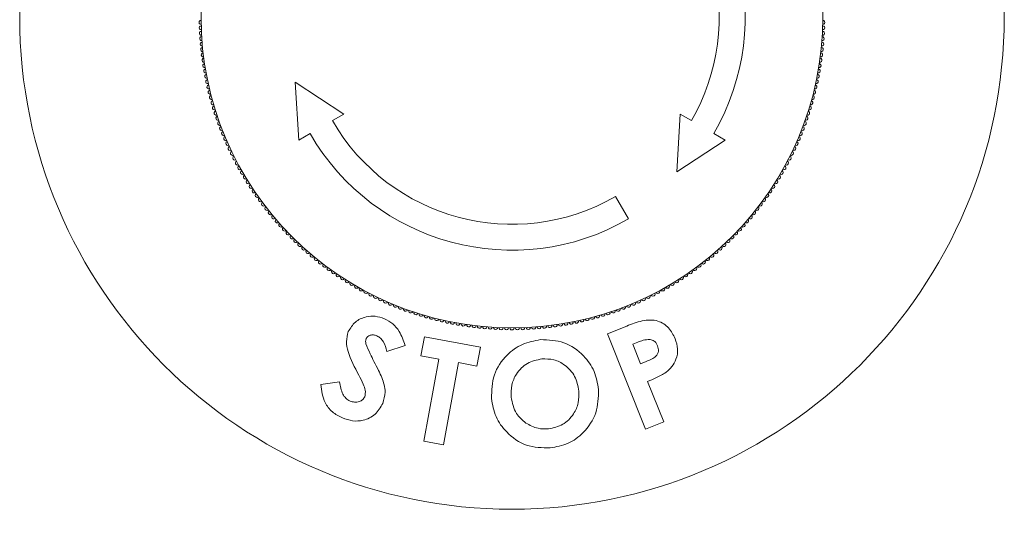
# Model space of a CAD drawing. Units: inches. Extents: x 0.4 to 16.6, y 0.2 to 10.8.
# Drawn here: x 3.3 to 3.4, y 4.4 to 4.5 of the extents above; entities that cross this region are included whole.
import ezdxf

# ---------------------------------------------------------------- set-up
doc = ezdxf.new("R2010")
doc.units = ezdxf.units.IN
doc.header["$MEASUREMENT"] = 0
doc.styles.add('SLDTEXTSTYLE0', font='TXT', dxfattribs={"width": 0.75})
doc.dimstyles.new('SLDDIMSTYLE2', dxfattribs={"dimtxt": 0.125, "dimasz": 0.13, "dimexe": 0, "dimexo": 0.0625, "dimgap": 0.03125, "dimtad": 0, "dimtih": 1, "dimtoh": 1, "dimlfac": 26, "dimrnd": 1e-09, "dimzin": 12, "dimdsep": 46, "dimtxsty": 'SLDTEXTSTYLE0', "dimsah": 1, "dimcen": 0.09, "dimadec": 0, "dimazin": 3, "dimtfac": 1, "dimtdec": 3, "dimtofl": 0, "dimtmove": 0, "dimatfit": 3, "dimfxl": 0, "dimfrac": 2, "dimtolj": 1, "dimtzin": 12, "dimarcsym": 0})

# ---------------------------------------------------------------- blocks, each defined once
blk = doc.blocks.new('_D_3')
at = {"color": 7, "linetype": 'Continuous', "lineweight": 0}
for p, q in [((3.400008511850439, 6.042794643168894), (5.501502407736458, 6.042794643168894)), ((5.376502407736457, 6.042794643168894), (5.376502407736457, 4.416820633539174)), ((5.206222468158184, 4.391430011853803), (5.180831844181172, 4.391430011853803)), ((5.180831844181172, 4.391430011853803), (5.180831844181172, 4.192992505887472)), ((5.546782365647854, 4.391430011853803), (5.572172989624865, 4.391430011853803)), ((5.572172989624865, 4.391430011853803), (5.572172989624865, 4.192992505887472)), ((5.180831844181172, 4.192992505887472), (5.206222468158184, 4.192992505887472)), ((5.572172989624865, 4.192992505887472), (5.546782365647854, 4.192992505887472)), ((5.376502407736457, 2.898371566245816), (5.376502407736457, 4.005969953054628)), ((4.303854665696545, 2.898371566245816), (5.501502407736458, 2.898371566245816))]:
    blk.add_line(p, q, dxfattribs=at)
for points in [[(5.376502407736457, 6.042794643168894), (5.356502407736458, 5.912794643168894), (5.396502407736457, 5.912794643168894)], [(5.376502407736457, 2.898371566245816), (5.396502407736457, 3.028371566245816), (5.356502407736458, 3.028371566245816)]]:
    blk.add_solid(points, dxfattribs=at)
at = {"color": 7, "linetype": 'Continuous', "lineweight": 0, "char_height": 0.125, "attachment_point": 1, "style": 'SLDTEXTSTYLE0'}
for s, insert in [('208', (5.237960749848178, 4.354125987108809)), ('81.76', (5.168689920904039, 4.167103409067923))]:
    blk.add_mtext(s, dxfattribs=dict(at, insert=insert))

msp = doc.modelspace()

# ---------------------------------------------------------------- linework, layer by layer
at = {"color": 7, "linetype": 'Continuous', "lineweight": 15}
for p, q in [((3.324760458029968, 4.478299450614118), (3.320274817027962, 4.481261111400761)), ((3.320274817027962, 4.481261111400761), (3.320596876384428, 4.475895604665603)), ((3.323719559798103, 4.47769848947955), (3.324760458029968, 4.478299450614118)), ((3.355987337294394, 4.478299450614118), (3.355665283578888, 4.472933943878961)), ((3.357028229885298, 4.47769848947955), (3.355987337294394, 4.478299450614118)), ((3.320596876384428, 4.475895604665603), (3.321637768975333, 4.476496565800172)), ((3.360150918939933, 4.475895604665603), (3.359110020708068, 4.476496565800172)), ((3.355665283578888, 4.472933943878961), (3.360150918939933, 4.475895604665603)), ((3.351191206545859, 4.468577747407243), (3.349989281456241, 4.470659539640252)), ((3.349232490198759, 4.457927104402713), (3.351019963908684, 4.458641709208435)), ((3.331932121336147, 4.455880010907483), (3.332255715033862, 4.457642446200724)), ((3.332255715033862, 4.457642446200724), (3.337442860239723, 4.456690923699203)), ((3.352772768275523, 4.449072552732916), (3.349232490198759, 4.457927104402713)), ((3.330473526903903, 4.456834993829765), (3.328778508536182, 4.45626677706052)), ((3.337442860239723, 4.456690923699203), (3.337119266542008, 4.454928488450031)), ((3.352052389417914, 4.457141231702336), (3.351576625170393, 4.456952468065642)), ((3.351576625170393, 4.456952468065642), (3.352300862444968, 4.455139952677852)), ((3.333598246704309, 4.455573751638925), (3.331932121336147, 4.455880010907483)), ((3.332197929034745, 4.447950014995439), (3.333598246704309, 4.455573751638925)), ((3.335410760637788, 4.455240526171968), (3.334010442968224, 4.447616790062831)), ((3.337119266542008, 4.454928488450031), (3.335410760637788, 4.455240526171968)), ((3.352300862444968, 4.455139952677852), (3.352836336259129, 4.455353756301223)), ((3.322630205715747, 4.453202258471716), (3.324388792067074, 4.453458437579621)), ((3.352957684600892, 4.453496939250231), (3.354458157523711, 4.449746708150143)), ((3.354458157523711, 4.449746708150143), (3.352772768275523, 4.449072552732916)), ((3.334010442968224, 4.447616790062831), (3.332197929034745, 4.447950014995439))]:
    msp.add_line(p, q, dxfattribs=at)
for radius in [0.04567307692307665, 0.02884615384615374]:
    msp.add_circle((3.340373896466522, 4.487313873938125), radius, dxfattribs=at)
for centre, radius, start, end in [((3.340373896466522, 4.487313873938125), 0.02163461538461568, 330.000000000001, 59.99999999999972), ((3.340373896466522, 4.487313873938125), 0.01923076923076921, 329.9999999999994, 60.00000000000151), ((3.311532136029319, 4.486810439137049), 0.0001923076923089998, 90.80901371460602, 271.1909862854288), ((3.311545314917895, 4.486307157687091), 0.0001923076923081667, 91.80901371455529, 272.1909862852561), ((3.36920247801515, 4.486307157687091), 0.0001923076923081667, 267.8090137144811, 88.19098628544471), ((3.369215656903726, 4.48681043913705), 0.0001923076923084351, 268.8090137145783, 89.19098628552253), ((3.311567275271679, 4.485804182892655), 0.0001923076923080064, 92.8090137146706, 273.1909862852529), ((3.369180517661366, 4.485804182892656), 0.0001923076923077192, 266.8090137144992, 87.1909862854486), ((3.311598010401335, 4.485301667964737), 0.0001923076923079883, 93.80901371458381, 274.1909862854876), ((3.311637510944645, 4.48479976597425), 0.0001923076923077696, 94.80901371471519, 275.1909862854833), ((3.369110281988399, 4.48479976597425), 0.0001923076923077294, 264.8090137146501, 85.19098628541666), ((3.369149782531709, 4.485301667964738), 0.000192307692308495, 265.8090137146653, 86.1909862852666), ((3.31168576486936, 4.484298629805403), 0.0001923076923083614, 95.80901371448466, 276.1909862854671), ((3.311742757476869, 4.48379841210913), 0.0001923076923080192, 96.80901371467337, 277.19098628531), ((3.369005035456175, 4.483798412109131), 0.0001923076923089004, 262.8090137147247, 83.19098628529528), ((3.369062028063684, 4.484298629805405), 0.0001923076923092314, 263.8090137145916, 84.19098628533017), ((3.311808471406669, 4.483299265256584), 0.0001923076923082189, 97.8090137146494, 278.1909862853407), ((3.311882886641663, 4.482801341292733), 0.0001923076923083354, 98.80901371448772, 279.1909862853987), ((3.368864906291382, 4.482801341292734), 0.0001923076923082133, 260.8090137147758, 81.19098628534101), ((3.368939321526375, 4.483299265256584), 0.0001923076923083606, 261.80901371453, 82.19098628551767), ((3.311965980514247, 4.48230479189004), 0.0001923076923083578, 99.80901371459349, 280.190986285517), ((3.312057727713224, 4.481809768302263), 0.0001923076923081865, 100.8090137145841, 281.1909862854359), ((3.36869006521982, 4.481809768302263), 0.0001923076923081003, 258.8090137146955, 79.19098628541593), ((3.368781812418798, 4.482304791890041), 0.0001923076923083686, 259.8090137145314, 80.19098628549182), ((3.312158100291509, 4.481316421318382), 0.0001923076923081615, 101.8090137146507, 282.1909862854001), ((3.31226706767464, 4.480824901216667), 0.0001923076923083726, 102.8090137146426, 283.1909862855073), ((3.368480725258404, 4.480824901216668), 0.0001923076923083972, 256.8090137146835, 77.19098628542773), ((3.368589692641536, 4.481316421318382), 0.0001923076923085245, 257.8090137143987, 78.1909862855542), ((3.312384596670099, 4.480335357718904), 0.0001923076923080962, 103.8090137146903, 284.1909862853782), ((3.368363196262945, 4.480335357718904), 0.0001923076923085129, 255.8090137148165, 76.19098628524652), ((3.312510651477415, 4.479847939944783), 0.0001923076923082962, 104.8090137146777, 285.190986285418), ((3.312645193699071, 4.47936279636648), 0.0001923076923086783, 105.8090137146415, 286.1909862853387), ((3.368102599233974, 4.479362796366481), 0.0001923076923084346, 253.8090137146096, 74.19098628541377), ((3.36823714145563, 4.479847939944783), 0.0001923076923081827, 254.8090137145837, 75.19098628545021), ((3.312788182352204, 4.47888007476343), 0.0001923076923082333, 106.8090137146874, 287.1909862854666), ((3.312939573881085, 4.478399922177308), 0.0001923076923089387, 107.8090137144642, 288.1909862854937), ((3.367808219051959, 4.478399922177309), 0.0001923076923082398, 251.8090137147162, 72.19098628545491), ((3.36795961058084, 4.47888007476343), 0.0001923076923081049, 252.8090137146613, 73.19098628543925), ((3.313099322170388, 4.477922484867245), 0.0001923076923083113, 108.8090137145192, 289.1909862854895), ((3.313267378559236, 4.477447908265269), 0.0001923076923080101, 109.8090137144628, 290.1909862854565), ((3.340373896466522, 4.487313873938125), 0.01923076923076915, 209.9999999999993, 299.9999999999993), ((3.367480414373808, 4.47744790826527), 0.0001923076923085571, 249.8090137146365, 70.19098628532308), ((3.367648470762657, 4.477922484867245), 0.0001923076923078467, 250.8090137144742, 71.19098628539547), ((3.313443691856026, 4.47697633693201), 0.0001923076923083322, 110.8090137146181, 291.1909862853191), ((3.313628208354019, 4.476507914512665), 0.0001923076923082432, 111.809013714535, 292.1909862854442), ((3.340373896466522, 4.487313873938125), 0.02163461538461585, 209.9999999999995, 299.999999999999), ((3.367119584579026, 4.476507914512666), 0.0001923076923083639, 247.8090137145349, 68.19098628536668), ((3.367304101077018, 4.476976336932011), 0.0001923076923082529, 248.8090137146549, 69.19098628528789), ((3.313820871847702, 4.476042783693241), 0.0001923076923080191, 112.8090137145791, 293.1909862855679), ((3.314021623649909, 4.475581086157092), 0.0001923076923079712, 113.8090137146008, 294.1909862853491), ((3.366726169283136, 4.475581086157092), 0.0001923076923080915, 245.8090137145318, 66.1909862853992), ((3.366926921085343, 4.476042783693242), 0.0001923076923081762, 246.8090137146596, 67.19098628531833), ((3.314230402609696, 4.475122962541758), 0.0001923076923085444, 114.8090137146625, 295.1909862853719), ((3.314447145130969, 4.474668552396132), 0.0001923076923085943, 115.8090137146985, 296.1909862854076), ((3.366300647802075, 4.474668552396133), 0.0001923076923086924, 243.8090137148295, 64.19098628530539), ((3.366517390323349, 4.475122962541759), 0.0001923076923084402, 244.8090137145028, 65.19098628534658), ((3.314671785191857, 4.474217994137946), 0.0001923076923078691, 116.8090137145022, 297.1909862854571), ((3.314904254364823, 4.473771425011608), 0.0001923076923083572, 117.8090137147743, 298.1909862853445), ((3.365843538568222, 4.473771425011609), 0.0001923076923081848, 241.8090137146654, 62.1909862853363), ((3.366076007741187, 4.474217994137946), 0.0001923076923078691, 242.8090137145445, 63.19098628537971), ((3.315144481837501, 4.473328981046404), 0.0001923076923085476, 118.8090137146486, 299.1909862853581), ((3.315392394434279, 4.472890797015047), 0.0001923076923089463, 119.8090137145134, 300.1909862854289), ((3.365355398498766, 4.472890797015048), 0.0001923076923086777, 239.8090137145914, 60.19098628558466), ((3.365603311095543, 4.473328981046404), 0.000192307692308331, 240.8090137147591, 61.1909862854673), ((3.315647916638577, 4.472457006392642), 0.0001923076923080442, 120.8090137145816, 301.1909862854987), ((3.315910970615856, 4.472027741316013), 0.0001923076923082595, 121.8090137144928, 302.1909862855564), ((3.364836822317189, 4.472027741316014), 0.0001923076923084505, 237.8090137146981, 58.19098628548011), ((3.365099876294468, 4.472457006392643), 0.0001923076923085261, 238.80901371464, 59.19098628528291), ((3.316181476237328, 4.47160313254346), 0.000192307692308556, 122.8090137146104, 303.1909862853846), ((3.316459351104358, 4.47118330941493), 0.0001923076923084361, 123.8090137144883, 304.1909862853329), ((3.364288441828687, 4.471183309414931), 0.0001923076923084457, 235.809013714708, 56.19098628525457), ((3.364566316695717, 4.471603132543461), 0.0001923076923080157, 236.8090137145405, 57.19098628535745), ((3.316744510573571, 4.470768399812614), 0.0001923076923082006, 124.8090137147382, 305.1909862852871), ((3.31703686778263, 4.470358530121995), 0.0001923076923083611, 125.8090137145775, 306.1909862854098), ((3.317336333676696, 4.469953825193354), 0.0001923076923079202, 126.8090137145559, 307.1909862856313), ((3.363411459256348, 4.469953825193355), 0.0001923076923083439, 232.8090137146357, 53.19098628528553), ((3.363710925150415, 4.470358530121996), 0.0001923076923087646, 233.8090137146413, 54.19098628537501), ((3.364003282359474, 4.470768399812614), 0.000192307692307947, 234.8090137146064, 55.1909862853705), ((3.317642817035559, 4.469554408303731), 0.0001923076923081616, 127.8090137145884, 308.1909862853748), ((3.317956224501418, 4.469160401119379), 0.0001923076923084314, 128.8090137146751, 309.1909862853382), ((3.362791568431627, 4.46916040111938), 0.0001923076923087289, 230.809013714728, 51.19098628526216), ((3.363104975897485, 4.469554408303731), 0.0001923076923082455, 231.8090137145228, 52.19098628541157), ((3.318276460607321, 4.468771923658705), 0.000192307692308239, 129.8090137146479, 310.1909862854799), ((3.31860342780625, 4.468389094255706), 0.0001923076923088198, 130.8090137145779, 311.1909862854888), ((3.362144365126794, 4.468389094255707), 0.0001923076923081476, 228.8090137145875, 49.19098628524921), ((3.362471332325724, 4.468771923658705), 0.0001923076923077606, 229.8090137144207, 50.19098628555539), ((3.318937026500828, 4.468012029523926), 0.0001923076923090508, 131.8090137144864, 312.1909862855334), ((3.319277155073662, 4.467640844320937), 0.0001923076923079117, 132.8090137144889, 313.1909862853522), ((3.319623709918292, 4.467275651713346), 0.0001923076923081556, 133.8090137144668, 314.1909862853191), ((3.361124083014753, 4.467275651713346), 0.0001923076923081556, 225.8090137146825, 46.19098628543774), ((3.361470637859383, 4.467640844320937), 0.0001923076923082818, 226.8090137144566, 47.19098628551106), ((3.361810766432217, 4.468012029523927), 0.0001923076923079119, 227.8090137145479, 48.19098628553442), ((3.319976585470756, 4.466916562942359), 0.0001923076923082288, 134.8090137144755, 315.190986285245), ((3.320335674241744, 4.466563687389894), 0.0001923076923090932, 135.8090137145842, 316.1909862852553), ((3.360412118691301, 4.466563687389895), 0.0001923076923086434, 223.809013714754, 44.19098628541056), ((3.360771207462288, 4.46691656294236), 0.0001923076923091677, 224.8090137147579, 45.19098628533803), ((3.320700866849335, 4.466217132545264), 0.0001923076923086055, 136.8090137145463, 317.190986285422), ((3.321072052052325, 4.46587700397243), 0.0001923076923082409, 137.8090137146359, 318.1909862853589), ((3.321449116784104, 4.465543405277852), 0.0001923076923081935, 138.8090137146863, 319.1909862854367), ((3.359298676148941, 4.465543405277852), 0.0001923076923081935, 220.809013714565, 41.19098628551288), ((3.359675740880721, 4.465877003972431), 0.0001923076923087198, 221.8090137145754, 42.19098628534572), ((3.36004692608371, 4.466217132545264), 0.0001923076923082818, 222.8090137145796, 43.19098628554425), ((3.321831946187103, 4.465216438078923), 0.0001923076923090649, 139.8090137145749, 320.1909862853698), ((3.322220423647777, 4.46489620197302), 0.0001923076923084314, 140.80901371456, 321.1909862853257), ((3.322614430832128, 4.464582794507161), 0.0001923076923079709, 141.809013714626, 322.1909862854358), ((3.358133362100916, 4.464582794507161), 0.0001923076923079709, 217.8090137144847, 38.190986285374), ((3.358527369285268, 4.46489620197302), 0.0001923076923087775, 218.809013714593, 39.1909862855236), ((3.358915846745942, 4.465216438078924), 0.0001923076923085233, 219.8090137147503, 40.19098628547907), ((3.323013847721751, 4.464276311148299), 0.0001923076923081863, 142.8090137146604, 323.190986285339), ((3.323418552650394, 4.463976845254232), 0.0001923076923084062, 143.8090137145624, 324.1909862854831), ((3.323828422341011, 4.463684488045173), 0.0001923076923078845, 144.8090137144974, 325.1909862854799), ((3.356919370592033, 4.463684488045173), 0.0001923076923082474, 214.8090137145972, 35.19098628542636), ((3.357329240282652, 4.463976845254233), 0.0001923076923083611, 215.8090137145783, 36.19098628530221), ((3.357733945211293, 4.464276311148299), 0.0001923076923081863, 216.8090137146627, 37.19098628533967), ((3.324243331943328, 4.46339932857596), 0.0001923076923079606, 145.809013714449, 326.1909862852554), ((3.324663155071858, 4.46312145370893), 0.0001923076923083873, 146.8090137146121, 327.190986285247), ((3.325087763844411, 4.462850948087459), 0.0001923076923084505, 147.8090137146973, 328.190986285256), ((3.355660029088634, 4.462850948087459), 0.0001923076923076988, 211.8090137144509, 32.19098628544369), ((3.356084637861187, 4.46312145370893), 0.0001923076923081828, 212.8090137146829, 33.19098628546034), ((3.356504460989717, 4.46339932857596), 0.0001923076923083279, 213.8090137146726, 34.19098628547667), ((3.32551702892104, 4.46258789411018), 0.0001923076923082716, 148.809013714797, 329.1909862853056), ((3.325950819543446, 4.462332371905881), 0.0001923076923082939, 149.8090137145241, 330.1909862853391), ((3.326389003574801, 4.462084459309104), 0.0001923076923079433, 150.8090137146937, 331.1909862854565), ((3.326831447540006, 4.461844231836425), 0.0001923076923081848, 151.8090137146646, 332.1909862855776), ((3.353916345393038, 4.461844231836425), 0.0001923076923081848, 207.8090137144857, 28.19098628533537), ((3.354358789358244, 4.462084459309104), 0.0001923076923079433, 208.8090137144176, 29.19098628530626), ((3.354796973389599, 4.462332371905882), 0.0001923076923087817, 209.8090137146948, 30.19098628531374), ((3.355230764012005, 4.46258789411018), 0.0001923076923082716, 210.809013714696, 31.19098628527151), ((3.327278016666343, 4.46161176266346), 0.0001923076923084671, 152.8090137144865, 333.1909862854986), ((3.32772857492453, 4.461387122602572), 0.0001923076923080012, 153.8090137147119, 334.1909862853638), ((3.328182985070156, 4.461170380081298), 0.0001923076923082512, 154.8090137146218, 335.1909862855231), ((3.32864110868549, 4.460961601121511), 0.0001923076923084965, 155.8090137145852, 336.1909862853466), ((3.352106684247555, 4.460961601121511), 0.0001923076923083775, 203.8090137145482, 24.19098628552324), ((3.352564807862889, 4.461170380081298), 0.0001923076923081717, 204.8090137144231, 25.19098628543454), ((3.353019218008515, 4.461387122602572), 0.0001923076923080012, 205.8090137146378, 26.1909862852881), ((3.353469776266702, 4.461611762663461), 0.0001923076923083879, 206.8090137146795, 27.19098628527816), ((3.329102806221639, 4.460760849319304), 0.0001923076923083511, 156.8090137145371, 337.1909862852485), ((3.329567937041063, 4.460568185825621), 0.0001923076923081205, 157.8090137143616, 338.1909862855395), ((3.330036359460408, 4.460383669327629), 0.0001923076923079171, 158.8090137146062, 339.1909862853357), ((3.330507930793666, 4.460207356030839), 0.000192307692307987, 159.8090137147142, 340.1909862852442), ((3.330982507395643, 4.46003929964199), 0.0001923076923084121, 160.8090137143919, 341.190986285439), ((3.349765285537402, 4.460039299641991), 0.0001923076923085976, 198.8090137147705, 19.19098628544521), ((3.350239862139378, 4.460207356030839), 0.0001923076923083111, 199.8090137147125, 20.19098628528578), ((3.350711433472637, 4.460383669327629), 0.0001923076923083322, 200.8090137146189, 21.19098628539382), ((3.351179855891981, 4.460568185825622), 0.0001923076923079959, 201.8090137147078, 22.19098628539343), ((3.351644986711405, 4.460760849319304), 0.0001923076923078469, 202.8090137144579, 23.19098628556711), ((3.331459944705707, 4.459879551352687), 0.0001923076923085171, 161.809013714464, 342.1909862855412), ((3.331940097291828, 4.459728159823806), 0.0001923076923085889, 162.8090137144468, 343.1909862856169), ((3.332422818894878, 4.459585171170673), 0.0001923076923080082, 163.8090137145719, 344.1909862856692), ((3.332907962473181, 4.459450628949017), 0.0001923076923083055, 164.8090137146522, 345.1909862854172), ((3.333395380247301, 4.459324574141702), 0.0001923076923080962, 165.8090137147508, 346.1909862853105), ((3.333884923745065, 4.459207045146242), 0.0001923076923080661, 166.8090137145237, 347.1909862854579), ((3.334376443846779, 4.459098077763111), 0.0001923076923079967, 167.8090137144993, 348.1909862856092), ((3.346371349086266, 4.459098077763111), 0.0001923076923084144, 191.8090137143654, 12.19098628552863), ((3.34686286918798, 4.459207045146243), 0.0001923076923080381, 192.8090137148018, 13.19098628521865), ((3.347352412685744, 4.459324574141702), 0.0001923076923085275, 193.8090137146595, 14.19098628524919), ((3.347839830459864, 4.459450628949017), 0.0001923076923081827, 194.8090137145506, 15.19098628538246), ((3.348324974038166, 4.459585171170673), 0.0001923076923080082, 195.8090137142964, 16.19098628542805), ((3.348807695641217, 4.459728159823807), 0.00019230769230853, 196.8090137145233, 17.19098628537857), ((3.349287848227338, 4.459879551352688), 0.000192307692308229, 197.8090137146719, 18.19098628532591), ((3.334869790830661, 4.458997705184827), 0.000192307692308536, 168.8090137147204, 349.1909862851319), ((3.335364814418438, 4.458905957985849), 0.00019230769230829, 169.8090137146608, 350.1909862852544), ((3.335861363821131, 4.458822864113265), 0.0001923076923082133, 170.809013714775, 351.1909862853419), ((3.336359287784982, 4.458748448878271), 0.0001923076923082821, 171.8090137145291, 352.1909862856136), ((3.336858434637528, 4.458682734948471), 0.0001923076923081304, 172.8090137144283, 353.1909862855902), ((3.337358652333802, 4.458625742340963), 0.0001923076923083484, 173.8090137145623, 354.1909862852261), ((3.337859788502648, 4.458577488416247), 0.0001923076923086943, 174.8090137144097, 355.1909862855493), ((3.338361690493134, 4.458537987872938), 0.0001923076923080521, 175.8090137146548, 356.1909862852762), ((3.338864205421053, 4.458507252743281), 0.0001923076923085813, 176.8090137146453, 357.1909862853237), ((3.339367180215489, 4.458485292389497), 0.0001923076923086617, 177.8090137144954, 358.1909862854414), ((3.339870461665447, 4.458472113500921), 0.0001923076923081054, 178.809013714707, 359.1909862855233), ((3.340373896466522, 4.458467720091971), 0.0001923076923081436, 179.8090137144823, 0.1909862855181611), ((3.340877331267598, 4.458472113500921), 0.0001923076923085495, 180.8090137144764, 1.190986285295707), ((3.341380612717556, 4.458485292389497), 0.0001923076923081667, 181.8090137145561, 2.190986285519742), ((3.341883587511992, 4.458507252743281), 0.0001923076923080064, 182.8090137146714, 3.190986285376817), ((3.342386102439911, 4.458537987872938), 0.0001923076923080521, 183.8090137147166, 4.190986285345184), ((3.342888004430397, 4.458577488416247), 0.0001923076923080471, 184.8090137144412, 5.190986285626216), ((3.343389140599244, 4.458625742340963), 0.0001923076923084513, 185.8090137147487, 6.190986285466261), ((3.343889358295517, 4.458682734948471), 0.0001923076923081903, 186.8090137146585, 7.190986285325759), ((3.344388505148063, 4.458748448878271), 0.0001923076923078603, 187.8090137143701, 8.190986285489743), ((3.344886429111914, 4.458822864113265), 0.0001923076923079646, 188.8090137146395, 9.190986285246124), ((3.345382978514607, 4.45890595798585), 0.0001923076923081472, 189.8090137150079, 10.19098628512557), ((3.345878002102384, 4.458997705184827), 0.000192307692308534, 190.80901371482, 11.19098628533096)]:
    msp.add_arc(centre, radius, start, end, dxfattribs=at)
for points, knots in [([(3.325191997147355, 4.458119741792734), (3.325383128998676, 4.458440764142916), (3.325765865723123, 4.459083603324003), (3.326749473481789, 4.459512722859023), (3.327706616126687, 4.459599572170355), (3.328259304153006, 4.459411769483642), (3.328535811852655, 4.459317812519827)], [0, 0, 0, 0, 0.2790958823659149, 0.5588824839228931, 0.7793105986797505, 1, 1, 1, 1]), ([(3.328535811852655, 4.459317812519827), (3.328805775215623, 4.459174290970902), (3.32934569909508, 4.458887249386335), (3.330050409287654, 4.45802690811033), (3.330312987907284, 4.457287229131039), (3.330473526903903, 4.456834993829765)], [0, 0, 0, 0, 0.2798554375210446, 0.5597079242609169, 1, 1, 1, 1]), ([(3.351019963908684, 4.458641709208435), (3.351484489200006, 4.458823229350181), (3.352407542081016, 4.459183925942876), (3.353858421863151, 4.459262706106336), (3.354988273590367, 4.45851832320605), (3.355342178432055, 4.457813881807514), (3.3555194760325, 4.457460974034285)], [0, 0, 0, 0, 0.2818521186533316, 0.5600651137887649, 0.7796034682506664, 0.9999999999999999, 0.9999999999999999, 0.9999999999999999, 0.9999999999999999]), ([(3.326160854672979, 4.454092143784633), (3.325786656763887, 4.454797481486284), (3.325265772097768, 4.45577931378491), (3.324944222172416, 4.457202441266008), (3.325109500536851, 4.457814326831893), (3.325191997147355, 4.458119741792734)], [0, 0, 0, 0, 0.5609607155243261, 0.780859079946844, 1, 1, 1, 1]), ([(3.326850422604467, 4.457474478669946), (3.326824512010574, 4.457385826891856), (3.326778189200246, 4.457227335754264), (3.326809608299029, 4.457065970857741), (3.32682345317243, 4.45699486517202)], [0, 0, 0, 0, 0.5593484874745732, 1, 1, 1, 1]), ([(3.327838544010117, 4.457730657777851), (3.327738245838306, 4.457765947186256), (3.327537872035445, 4.457836447703219), (3.327240552441315, 4.457800891611146), (3.326984279630893, 4.457688093734834), (3.32689497741974, 4.457545581248643), (3.326850422604467, 4.457474478669946)], [0, 0, 0, 0, 0.2805180994968082, 0.5604137877400819, 0.7806808786610745, 1, 1, 1, 1]), ([(3.328778508536182, 4.45626677706052), (3.328688108555456, 4.45659383650685), (3.328562126518309, 4.457049628808863), (3.328185626186222, 4.457533867535654), (3.327954153623691, 4.457665108909537), (3.327838544010117, 4.457730657777851)], [0, 0, 0, 0, 0.5597997142692649, 0.7801407459615933, 1, 1, 1, 1]), ([(3.338473486282562, 4.451919031100155), (3.33849843844314, 4.452662774134932), (3.338548338364287, 4.454150129054446), (3.33973963446808, 4.455919154953099), (3.34130188512048, 4.457052340975739), (3.34244814479692, 4.457268021817187), (3.343021149645002, 4.457375838719699)], [0, 0, 0, 0, 0.279610789531599, 0.5591722730996658, 0.7796342051678915, 1, 1, 1, 1]), ([(3.343021149645002, 4.457375838719699), (3.343765941357087, 4.457348398224907), (3.345256762904392, 4.457293471618931), (3.346986257297811, 4.456044461030472), (3.348112670971996, 4.45448080392029), (3.348309946768958, 4.453330381533654), (3.348408616639293, 4.45275498389508)], [0, 0, 0, 0, 0.2793906912561331, 0.559245834617222, 0.7795514856988709, 1, 1, 1, 1]), ([(3.353192675732409, 4.457395484598518), (3.352972838381864, 4.45738055517103), (3.352579053180746, 4.457353812728988), (3.352213754040331, 4.457206364448348), (3.352052389417914, 4.457141231702336)], [0, 0, 0, 0, 0.5582671718475388, 1, 1, 1, 1]), ([(3.353888014366464, 4.456808006240887), (3.353850295089873, 4.456888852699874), (3.353774942808054, 4.457050360706179), (3.353553220587088, 4.457291806552574), (3.353329271381801, 4.457356205241651), (3.353192675732409, 4.457395484598518)], [0, 0, 0, 0, 0.2810688972058729, 0.5614949348510462, 1, 1, 1, 1]), ([(3.3555194760325, 4.457460974034285), (3.355619842899396, 4.45714828744326), (3.355820298471027, 4.456523780857732), (3.355664067159294, 4.45560008954329), (3.355256386577021, 4.454856169158714), (3.354871981117629, 4.454515088510425), (3.354679666759689, 4.454344449139211)], [0, 0, 0, 0, 0.2800607178929005, 0.5593452603720686, 0.7795446676049279, 1, 1, 1, 1]), ([(3.32682345317243, 4.45699486517202), (3.326950838246877, 4.456682738089338), (3.3271783915188, 4.456125172462214), (3.327450865123627, 4.455588217464371), (3.327570807103037, 4.45535185165075)], [0, 0, 0, 0, 0.5598033083417576, 1, 1, 1, 1]), ([(3.352836336259129, 4.455353756301223), (3.353170362876871, 4.455476099763541), (3.353588162028554, 4.455629126474753), (3.35389335397576, 4.456051586544667), (3.35400207055933, 4.456385277733408), (3.353933558207457, 4.456639206288478), (3.353888014366464, 4.456808006240887)], [0, 0, 0, 0, 0.5002797171943427, 0.6257478606368418, 0.7512144969435018, 1, 1, 1, 1]), ([(3.343157909090786, 4.455592215714489), (3.342687765686136, 4.455495488398025), (3.341747375608171, 4.455302012518602), (3.340785733441051, 4.454311371617686), (3.340292284571339, 4.45317373058171), (3.340303502956129, 4.452423509838783), (3.340309116872072, 4.452048083583689)], [0, 0, 0, 0, 0.2794896826041603, 0.5590407561058244, 0.7793347102900416, 1, 1, 1, 1]), ([(3.346588397153803, 4.452610521894045), (3.346496879532011, 4.453079500789422), (3.346313889817352, 4.454017225268767), (3.345377643070661, 4.455008990106954), (3.344281702408353, 4.455588455905428), (3.343532552815823, 4.455590962291061), (3.343157909090786, 4.455592215714489)], [0, 0, 0, 0, 0.2798237110933068, 0.5595082132264424, 0.7797135772476584, 1, 1, 1, 1]), ([(3.327570807103037, 4.45535185165075), (3.327713328877048, 4.45507548281256), (3.327967806850729, 4.454582015885009), (3.328199075387107, 4.45407728143824), (3.328300820721139, 4.453855226265114)], [0, 0, 0, 0, 0.5600554419338943, 1, 1, 1, 1]), ([(3.326715592367165, 4.452083160133609), (3.326751817065534, 4.45228221448101), (3.326824662210166, 4.452682497806443), (3.326533166869414, 4.453357730826064), (3.326302144157777, 4.453813439972246), (3.326160854672979, 4.454092143784633)], [0, 0, 0, 0, 0.2775713855900022, 0.5581751854190422, 1, 1, 1, 1]), ([(3.328300820721139, 4.453855226265114), (3.328456492355186, 4.453409664210714), (3.328734368785671, 4.452614328605776), (3.328490774917849, 4.451814629687542), (3.328383646943811, 4.451462937234375)], [0, 0, 0, 0, 0.5602189209618286, 1, 1, 1, 1]), ([(3.354679666759689, 4.454344449139211), (3.354369935239644, 4.454162727002817), (3.353816417828692, 4.453837973595627), (3.353220253493435, 4.453601214952498), (3.352957684600892, 4.453496939250231)], [0, 0, 0, 0, 0.5595696068770869, 1, 1, 1, 1]), ([(3.324646894213661, 4.450112699659358), (3.324321084001265, 4.450281087458554), (3.323670044991804, 4.450617562565296), (3.322843286142516, 4.451687042967403), (3.322711015676219, 4.45262761861921), (3.322630205715747, 4.453202258471716)], [0, 0, 0, 0, 0.2804464683961856, 0.5603924740375704, 1, 1, 1, 1]), ([(3.324388792067074, 4.453458437579621), (3.324449510759696, 4.453063357980185), (3.324534148365664, 4.452512644682201), (3.324943246501358, 4.451913342699947), (3.325215744398524, 4.451758128479062), (3.32535186760821, 4.451680592989228)], [0, 0, 0, 0, 0.5595552740511105, 0.779980871747456, 1, 1, 1, 1]), ([(3.348408616639293, 4.45275498389508), (3.348391225889132, 4.45201440952829), (3.348356438765426, 4.450533021326323), (3.347161737369088, 4.448783971774552), (3.345625618786156, 4.447633875339323), (3.344482653704046, 4.44743192196502), (3.343911033723959, 4.44733092099342)], [0, 0, 0, 0, 0.2796381371828788, 0.5593666967415407, 0.7796303631878477, 0.9999999999999999, 0.9999999999999999, 0.9999999999999999, 0.9999999999999999]), ([(3.32535186760821, 4.451680592989228), (3.325492705896982, 4.451633965114241), (3.325774148728268, 4.451540786751542), (3.326187242860828, 4.451609061934919), (3.326536536351813, 4.451781088023038), (3.326655982412494, 4.451982596604464), (3.326715592367165, 4.452083160133609)], [0, 0, 0, 0, 0.2803588698123515, 0.5602524340798095, 0.7805425116406474, 1, 1, 1, 1]), ([(3.343911033723959, 4.44733092099342), (3.343161697109814, 4.447346945233363), (3.341663280426393, 4.447378988227149), (3.339918342623653, 4.448625080174205), (3.338779154489857, 4.450187574195387), (3.338575387040167, 4.45134181447721), (3.338473486282562, 4.451919031100155)], [0, 0, 0, 0, 0.2796402778295003, 0.5591848172714975, 0.7795555612430907, 1, 1, 1, 1]), ([(3.340309116872072, 4.452048083583689), (3.340410411670107, 4.451507394319671), (3.340591471533833, 4.450540936748693), (3.341336789692924, 4.449913116171147), (3.341665136079018, 4.449636532788284)], [0, 0, 0, 0, 0.5594547347501074, 1, 1, 1, 1]), ([(3.343756939606632, 4.449093355890033), (3.344221248503418, 4.449193162834914), (3.345150507650712, 4.449392914588838), (3.346090116956602, 4.450379654923027), (3.346598226777509, 4.451495786277873), (3.346591674826419, 4.452238815050325), (3.346588397153803, 4.452610521894045)], [0, 0, 0, 0, 0.2793367942668853, 0.5590594387605579, 0.7794155080352022, 1, 1, 1, 1]), ([(3.328383646943811, 4.451462937234375), (3.328176274677447, 4.451096398601679), (3.3277616375597, 4.45036351119649), (3.326660884323578, 4.449845883308126), (3.325577110966625, 4.449785514266212), (3.324957214174422, 4.450003550734617), (3.324646894213661, 4.450112699659358)], [0, 0, 0, 0, 0.2794332276053174, 0.5587217139903926, 0.7790963558432583, 1, 1, 1, 1]), ([(3.341665136079018, 4.449636532788284), (3.34203142613171, 4.449435050321248), (3.342686194840029, 4.44907488652832), (3.343429467702023, 4.449087707301082), (3.343756939606632, 4.449093355890033)], [0, 0, 0, 0, 0.5594189948884927, 1, 1, 1, 1])]:
    msp.add_open_spline(points, degree=3, knots=knots, dxfattribs=at)

# ---------------------------------------------------------------- dimensions: what is measured, and where the dimension line sits
at = {"color": 7, "linetype": 'Continuous', "lineweight": 0}
dim = msp.add_linear_dim(base=(5.376502407736457, 2.898371566245816), p1=(3.350008511850439, 6.042794643168894), p2=(4.253854665696545, 2.898371566245816), angle=90.0000000000002, dimstyle='SLDDIMSTYLE2', dxfattribs=at)
dim.commit()
dim.dimension.update_dxf_attribs({"geometry": '_D_3', "text_midpoint": (5.376502407736457, 4.211395293296902), "dimtype": 160})

doc.saveas('drawing.dxf')
